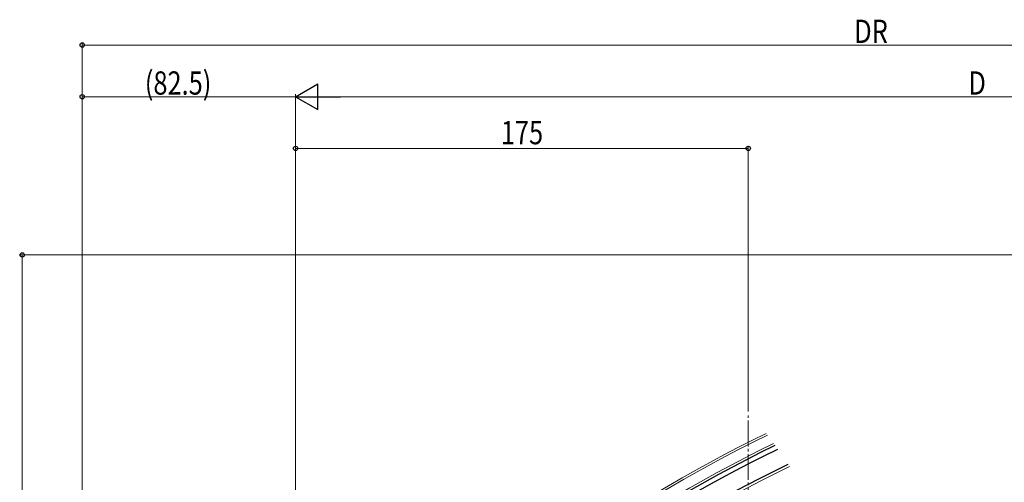
# Model space of a CAD drawing. Extents: x 0 to 1980, y 0 to 3206.
# Drawn here: x 504 to 885, y 2486 to 2665 of the extents above; entities that cross this region are included whole.
import ezdxf

# ---------------------------------------------------------------- set-up
doc = ezdxf.new("R2010")
doc.units = 0
doc.linetypes.add('YCENTER_1', pattern=[13, 10, -1, 1, -1])
for name, color, linetype, lineweight in [('YKK_12', 2, 'CONTINUOUS', 13), ('YKK_13', 4, 'CONTINUOUS', 30), ('YKK_D', 6, 'CONTINUOUS', 13)]:
    doc.layers.add(name, color=color, linetype=linetype, lineweight=lineweight)
doc.styles.add('text-b', font='extslim2.shx', dxfattribs={"width": 0.8, "bigfont": 'extfont2.shx'})

msp = doc.modelspace()

# ---------------------------------------------------------------- linework, layer by layer
at = {"layer": 'YKK_12', "linetype": 'YCENTER_1'}
msp.add_line((786.05, 2239.99), (786.05, 2512.52), dxfattribs=at)
at = {"layer": 'YKK_12'}
for radius, start in [(595.5, 116.16742), (594.7, 116.15544), (590.7, 116.09507), (580, 115.92941)]:
    msp.add_arc((1055.58, 1970.56), radius, start, 135, dxfattribs=at)
at = {"layer": 'YKK_13'}
for radius, start, end in [(589.8, 116.08137, 135), (588, 116.05384, 135.0236), (581, 115.94516, 135)]:
    msp.add_arc((1055.58, 1970.56), radius, start, end, dxfattribs=at)
at = {"layer": 'YKK_D'}
for p, q in [((528.56, 2360.27), (528.56, 2656.27)), ((1136.05, 2655.27), (528.56, 2655.27)), ((528.56, 2292.94), (528.56, 2636.27)), ((528.56, 2635.27), (611.05, 2635.27)), ((611.05, 2384.07), (611.05, 2636.27)), ((611.05, 2385.07), (611.05, 2636.27)), ((621.05, 2635.27), (1126.05, 2635.27)), ((611.05, 2384.07), (611.05, 2616.27)), ((786.05, 2615.27), (611.05, 2615.27)), ((786.05, 2513.52), (786.05, 2616.27)), ((1129.25, 2574.06), (504.39, 2574.06)), ((505.39, 2266.11), (505.39, 2574.06))]:
    msp.add_line(p, q, dxfattribs=at)
at = {"layer": 'YKK_D', "lineweight": -2}
for p, q in [((611.05, 2635.27), (619.71, 2640.27)), ((619.71, 2630.27), (619.71, 2640.27)), ((611.05, 2635.27), (619.71, 2630.27)), ((611.05, 2635.27), (628.37, 2635.27))]:
    msp.add_line(p, q, dxfattribs=at)
at = {"layer": 'YKK_D', "linetype": 'ByBlock', "lineweight": -2}
for centre in [(528.56, 2655.27), (528.56, 2635.27), (611.05, 2615.27), (786.05, 2615.27), (505.39, 2574.06)]:
    msp.add_circle(centre, 0.85, dxfattribs=at)

# ---------------------------------------------------------------- texts
at = {"layer": 'YKK_D', "style": 'text-b', "width": 0.8}
for s, p in [('DR', (827.02, 2656.07)), ('(82.5)', (552.76, 2636.07)), ('D', (871.15, 2636.07)), ('175', (690.39, 2616.87))]:
    msp.add_text(s, height=9, dxfattribs=at).set_placement(p)

doc.saveas('drawing.dxf')
